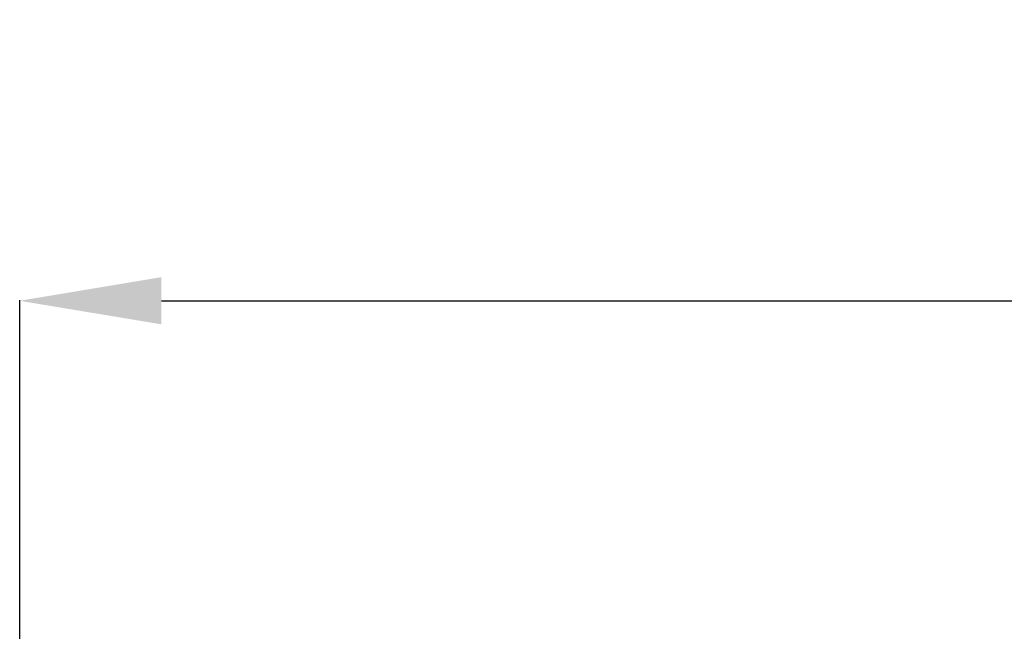
# Model space of a CAD drawing. Units: millimetres. Extents: x 4127 to 14484, y -10259 to 723.
# Drawn here: x 5717 to 7107, y -3182 to -2318 of the extents above; entities that cross this region are included whole.
import ezdxf

# ---------------------------------------------------------------- set-up
doc = ezdxf.new("R2010")
doc.units = ezdxf.units.MM
doc.layers.add('размер', color=92, linetype='Continuous', lineweight=15)
doc.styles.get("Standard").update_dxf_attribs({"font": 'txt.shx'})
doc.dimstyles.new('Размер М1.1', dxfattribs={"dimtxt": 300, "dimasz": 200, "dimexe": 1, "dimexo": 1, "dimgap": 50, "dimtad": 1, "dimdec": 0, "dimzin": 0, "dimtxsty": 'Standard', "dimcen": 2.5, "dimazin": 0, "dimtfac": 1, "dimtmove": 0, "dimatfit": 3, "dimfxl": 1, "dimtzin": 0, "dimarcsym": 0})

# ---------------------------------------------------------------- blocks, each defined once
blk = doc.blocks.new('*D12')
at = {"layer": 'Defpoints', "color": 0, "transparency": 16777216}
for p in [(14033.4, -2715.3), (14033.4, -6092.1), (5717.3, -7158.6)]:
    blk.add_point(p, dxfattribs=at)
at = {"layer": 'размер', "color": 0, "lineweight": -2, "transparency": 16777216}
for p, q in [((5717.3, -7157.6), (5717.3, -2714.3)), ((5917.3, -2715.3), (13833.4, -2715.3)), ((14033.4, -6091.1), (14033.4, -2714.3))]:
    blk.add_line(p, q, dxfattribs=at)
at = {"layer": 'размер', "color": 0, "transparency": 16777216}
for points in [[(5917.3, -2682), (5917.3, -2748.6), (5717.3, -2715.3)], [(13833.4, -2682), (13833.4, -2748.6), (14033.4, -2715.3)]]:
    blk.add_solid(points, dxfattribs=at)
at = {"layer": 'размер', "color": 0, "transparency": 16777216, "insert": (9875.4, -2515.3), "char_height": 300, "attachment_point": 5}
blk.add_mtext('8300', dxfattribs=at)

msp = doc.modelspace()

# ---------------------------------------------------------------- dimensions: what is measured, and where the dimension line sits
at = {"layer": 'размер'}
dim = msp.add_linear_dim(base=(14033.4, -2715.3), p1=(5717.3, -7158.6), p2=(14033.4, -6092.1), text='8300', dimstyle='Размер М1.1', dxfattribs=at)
dim.commit()
dim.dimension.update_dxf_attribs({"geometry": '*D12', "text_midpoint": (9875.4, -2515.3)})

doc.saveas('drawing.dxf')
